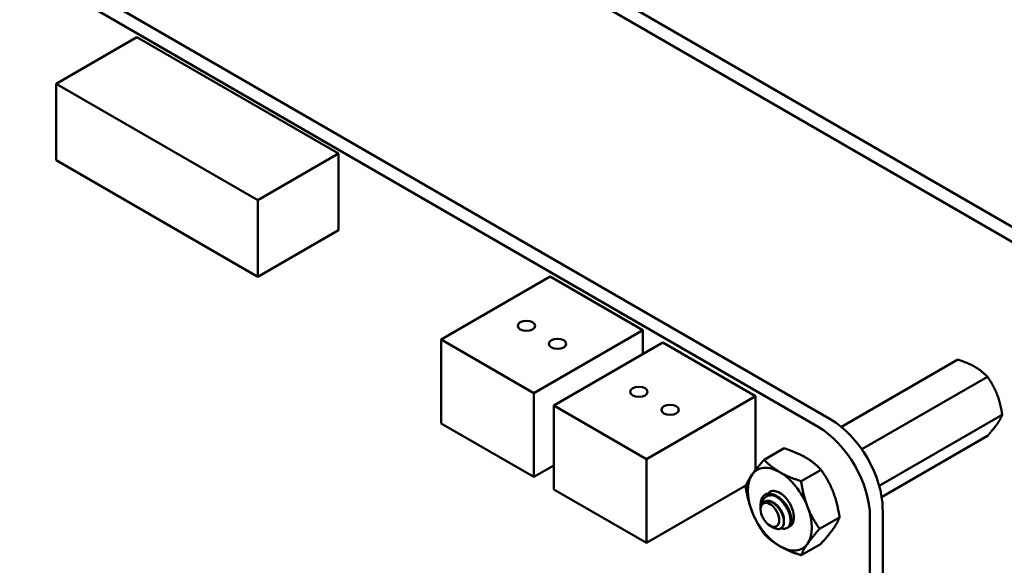
# Model space of a CAD drawing. Units: inches. Extents: x 4 to 172, y 2 to 134.
# Drawn here: x 131 to 137, y 99 to 103 of the extents above; entities that cross this region are included whole.
import ezdxf

# ---------------------------------------------------------------- set-up
doc = ezdxf.new("R2010")
doc.units = ezdxf.units.IN
doc.header["$LTSCALE"] = 8
doc.header["$MEASUREMENT"] = 0
doc.layers.add('Visible (ANSI)', color=7, linetype='Continuous', lineweight=50)

msp = doc.modelspace()

# ---------------------------------------------------------------- linework, layer by layer
at = {"layer": 'Visible (ANSI)'}
for p, q in [((137.4868, 100.9491), (126.9613, 107.026)), ((137.407, 100.903), (126.8815, 106.9799)), ((127.1417, 105.0994), (135.7941, 100.104)), ((127.0637, 105.0544), (135.7162, 100.059)), ((131.5375, 102.4473), (131.0426, 102.1616)), ((132.7748, 101.733), (131.5375, 102.4473)), ((132.2799, 101.4472), (131.0426, 102.1616)), ((131.0426, 102.1616), (131.0426, 101.693)), ((132.7748, 101.733), (132.2799, 101.4472)), ((132.7748, 101.2644), (132.7748, 101.733)), ((131.0426, 101.693), (132.2799, 100.9786)), ((132.2799, 100.9786), (132.2799, 101.4472)), ((132.7748, 101.2644), (132.2799, 100.9786)), ((134.0732, 100.9799), (133.4051, 100.5942)), ((134.0732, 100.9799), (134.6414, 100.6519)), ((134.6414, 100.6519), (133.9733, 100.2661)), ((134.6414, 100.6519), (134.6414, 100.5053)), ((133.4051, 100.5942), (133.9733, 100.2661)), ((133.4051, 100.0803), (133.4051, 100.5942)), ((134.7633, 100.5757), (134.0952, 100.1899)), ((134.7633, 100.5757), (135.3315, 100.2476)), ((136.5731, 100.4712), (135.8589, 100.0588)), ((136.7546, 100.3664), (135.9841, 99.9216)), ((133.9733, 100.2661), (133.9733, 99.7523)), ((135.3315, 100.2476), (134.6634, 99.8619)), ((135.3315, 100.2476), (135.3315, 99.7936)), ((134.0952, 100.1899), (134.6634, 99.8619)), ((134.0952, 99.6761), (134.0952, 100.1899)), ((136.8453, 100.1326), (136.091, 99.6971)), ((133.9733, 99.7523), (133.4051, 100.0803)), ((136.7546, 100.0035), (136.1059, 99.629)), ((135.5073, 99.9274), (135.3853, 99.8569)), ((134.6634, 99.8619), (134.6634, 99.348)), ((134.0952, 99.8227), (133.9733, 99.7523)), ((135.7341, 99.7964), (135.6121, 99.726)), ((134.6634, 99.348), (134.0952, 99.6761)), ((135.2738, 99.7005), (134.6634, 99.348)), ((135.3635, 99.5599), (135.3635, 99.5832)), ((135.3635, 99.5527), (135.3635, 99.5573)), ((136.1122, 99.5531), (136.1122, 89.2325)), ((135.8475, 99.5042), (135.7255, 99.4337)), ((136.0342, 99.5081), (136.0342, 89.1875)), ((135.4208, 99.4535), (135.4409, 99.4419)), ((135.5312, 99.4418), (135.5263, 99.439)), ((135.7341, 99.3428), (135.6121, 99.2724))]:
    msp.add_line(p, q, dxfattribs=at)
for centre, major_axis in [((133.9274, 100.678), (0.0533, 0)), ((134.1185, 100.5677), (0.0533, 0)), ((134.6175, 100.2738), (0.0533, 0)), ((134.8086, 100.1634), (0.0533, 0)), ((135.4208, 99.5197), (0.0405, -0.0701))]:
    msp.add_ellipse(centre, major_axis=major_axis, ratio=0.57735, dxfattribs=at)
for centre, major_axis, start_param, end_param in [((135.7941, 99.7367), (0.2249, -0.3896), 0.785438, 2.356001), ((135.7161, 99.6917), (0.2249, -0.3896), 0.785438, 2.356001), ((135.4811, 99.5545), (-0.1389, 0.2406), 0.261799, 1.308997), ((135.4811, 99.5545), (-0.1389, 0.2406), 5.497787, 6.544985), ((135.4811, 99.5545), (-0.1389, 0.2406), 4.45059, 5.497787), ((135.4503, 99.5367), (-0.0613, 0.1062), 5.497787, 6.283185), ((135.4811, 99.5545), (-0.0613, 0.1062), 6.021386, 6.525094), ((135.4811, 99.5545), (-0.0613, 0.1062), 5.235988, 6.021386), ((135.4247, 99.522), (-0.0433, 0.075), 0.157995, 0.785398), ((135.4811, 99.5545), (0.0613, -0.1062), 6.186696, 8.37758), ((135.4811, 99.5545), (-0.1389, 0.2406), 1.308997, 2.356194), ((135.4811, 99.5545), (0.1389, -0.2406), 0.261799, 1.308997), ((135.4811, 99.5545), (0.1389, -0.2406), 5.497787, 6.544985)]:
    msp.add_ellipse(centre, major_axis=major_axis, ratio=0.57735, start_param=start_param, end_param=end_param, dxfattribs=at)
for points, weights, knots in [([(136.6779, 100.4269), (136.6564, 100.4393), (136.605, 100.461), (136.5731, 100.4712)], [6.46891632941, 6.46891632941, 6.23231012014, 6.00446903334], [-4.276132, -4.276132, -4.276132, -3.641301, -3.029987, -3.029987, -3.029987]), ([(136.814, 100.2576), (136.8032, 100.2852), (136.7741, 100.3386), (136.7546, 100.3664)], [6.46891632941, 6.46891632941, 6.23231012014, 6.00446903334], [-4.276132, -4.276132, -4.276132, -3.641301, -3.029987, -3.029987, -3.029987]), ([(136.814, 100.0762), (136.8247, 100.0914), (136.8401, 100.1191), (136.8453, 100.1326)], [6.46891632941, 6.46891632941, 6.23231012014, 6.00446903334], [-4.276132, -4.276132, -4.276132, -3.641301, -3.029987, -3.029987, -3.029987]), ([(135.3974, 99.6044), (135.4149, 99.6087), (135.4355, 99.5989), (135.4633, 99.5857), (135.4837, 99.556), (135.5041, 99.5264), (135.5066, 99.4985), (135.5073, 99.4898), (135.5062, 99.4826)], [0.971942047261, 0.94242850917, 1, 0.923879532511, 1, 0.923879532511, 1, 0.974982247167, 0.966409163619], [0.07282888, 0.07282888, 0.07282888, 0.08333333, 0.08333333, 0.09722222, 0.09722222, 0.11111111, 0.11111111, 0.11567583, 0.11567583, 0.11567583]), ([(135.5022, 99.6027), (135.5139, 99.592), (135.523, 99.5787), (135.5395, 99.5547), (135.5444, 99.5309)], [0.962085951721, 0.964298548349, 1, 0.937571076452, 0.977542220164], [0.20181927, 0.20181927, 0.20181927, 0.20833333, 0.20833333, 0.21972407, 0.21972407, 0.21972407])]:
    msp.add_rational_spline(points, weights, degree=2, knots=knots, dxfattribs=at)
for points, weights in [([(136.7546, 100.3664), (136.72, 100.4026), (136.6779, 100.4269)], [6.00446903334, 6.46891632941, 6.46891632941]), ([(136.8453, 100.1326), (136.835, 100.2033), (136.814, 100.2576)], [6.00446903334, 6.46891632941, 6.46891632941]), ([(136.7546, 100.0035), (136.7929, 100.0462), (136.814, 100.0762)], [6.00446903334, 6.46891632941, 6.46891632941]), ([(135.5073, 99.9274), (135.5856, 99.9024), (135.6383, 99.872)], [1.77382556355, 1.91103144839, 1.91103144839]), ([(135.311, 99.7661), (135.3373, 99.8036), (135.3853, 99.8569)], [1.91103144839, 1.91103144839, 1.77382556355]), ([(135.3853, 99.8569), (135.4285, 99.8117), (135.4811, 99.7813)], [1.77382556355, 1.91103144839, 1.91103144839]), ([(135.6383, 99.872), (135.6909, 99.8417), (135.7341, 99.7964)], [1.91103144839, 1.91103144839, 1.77382556355]), ([(135.2719, 99.6956), (135.2847, 99.7287), (135.311, 99.7661)], [1.77382556355, 1.91103144839, 1.91103144839]), ([(135.4811, 99.7813), (135.5338, 99.7509), (135.6121, 99.726)], [1.91103144839, 1.91103144839, 1.77382556355]), ([(135.7341, 99.7964), (135.7821, 99.7283), (135.8084, 99.6604)], [1.77382556355, 1.91103144839, 1.91103144839]), ([(135.6121, 99.726), (135.6249, 99.6375), (135.6512, 99.5697)], [1.77382556355, 1.91103144839, 1.91103144839]), ([(135.311, 99.5393), (135.2847, 99.6071), (135.2719, 99.6956)], [1.91103144839, 1.91103144839, 1.77382556355]), ([(135.8084, 99.6604), (135.8347, 99.5926), (135.8475, 99.5042)], [1.91103144839, 1.91103144839, 1.77382556355]), ([(135.3853, 99.4033), (135.3373, 99.4715), (135.311, 99.5393)], [1.77382556355, 1.91103144839, 1.91103144839]), ([(135.6512, 99.5697), (135.6776, 99.5019), (135.7255, 99.4337)], [1.91103144839, 1.91103144839, 1.77382556355]), ([(135.8475, 99.5042), (135.8347, 99.4711), (135.8084, 99.4336)], [1.77382556355, 1.91103144839, 1.91103144839]), ([(135.4811, 99.3277), (135.4285, 99.3581), (135.3853, 99.4033)], [1.91103144839, 1.91103144839, 1.77382556355]), ([(135.7255, 99.4337), (135.6776, 99.3803), (135.6512, 99.3429)], [1.77382556355, 1.91103144839, 1.91103144839]), ([(135.8084, 99.4336), (135.7821, 99.3962), (135.7341, 99.3428)], [1.91103144839, 1.91103144839, 1.77382556355]), ([(135.6512, 99.3429), (135.6249, 99.3055), (135.6121, 99.2724)], [1.91103144839, 1.91103144839, 1.77382556355]), ([(135.6121, 99.2724), (135.5338, 99.2973), (135.4811, 99.3277)], [1.77382556355, 1.91103144839, 1.91103144839])]:
    msp.add_rational_spline(points, weights, degree=2, dxfattribs=at)
for points, knots in [([(135.5312, 99.4418), (135.532, 99.4422), (135.5327, 99.4427), (135.5405, 99.448), (135.5457, 99.4556), (135.5517, 99.4748), (135.5526, 99.4862), (135.5502, 99.512), (135.5466, 99.5262), (135.5353, 99.5546), (135.5279, 99.5684), (135.5097, 99.595), (135.4988, 99.6073), (135.4758, 99.6277), (135.4639, 99.6357), (135.4404, 99.6466), (135.4288, 99.6496), (135.4072, 99.6501), (135.3974, 99.6478), (135.3889, 99.6429)], [-0.5525444, -0.5525444, -0.5525444, -0.5525444, -0.5454348, -0.5454348, -0.4753516, -0.4753516, -0.4078401, -0.4078401, -0.3376917, -0.3376917, -0.2701233, -0.2701233, -0.1999089, -0.1999089, -0.1322823, -0.1322823, -0.0660505, -0.0660505, -0.000001, -0.000001, -0.000001, -0.000001]), ([(135.4378, 99.6663), (135.4419, 99.6662), (135.4499, 99.6656), (135.4629, 99.6618), (135.4653, 99.661), (135.4678, 99.6601)], [-0.28458061, -0.28458061, -0.28458061, -0.28458061, -0.248254, -0.248254, -0.24005228, -0.24005228, -0.24005228, -0.24005228]), ([(135.3889, 99.6429), (135.3856, 99.6407), (135.3828, 99.6381), (135.3775, 99.6323), (135.3752, 99.6291), (135.3693, 99.6185), (135.3665, 99.6103), (135.3642, 99.5965), (135.3635, 99.5905), (135.3635, 99.5832)], [-40.221071, -40.221071, -40.221071, -40.221071, -36.425911, -36.425911, -32.775969, -32.775969, -25.605606, -25.605606, -21.941068, -21.941068, -21.941068, -21.941068]), ([(135.3635, 99.5585), (135.3635, 99.5639), (135.3638, 99.5687), (135.3652, 99.5818), (135.3671, 99.5901), (135.3736, 99.6071), (135.3787, 99.6151), (135.3891, 99.6256), (135.3966, 99.632), (135.4145, 99.6381), (135.421, 99.6393), (135.4377, 99.6398), (135.4459, 99.638), (135.4503, 99.6368)], [-0.1688555, -0.1688555, -0.1688555, -0.1688555, -0.1515454, -0.1515454, -0.1149385, -0.1149385, -0.0693399, -0.0693399, -0.0389475, -0.0389475, -0.0231751, -0.0231751, 0, 0, 0, 0]), ([(135.4409, 99.4419), (135.4454, 99.4393), (135.4505, 99.4369), (135.4648, 99.4323), (135.4732, 99.4319), (135.4855, 99.4352), (135.4928, 99.4384), (135.5026, 99.4533), (135.5052, 99.4614), (135.5065, 99.4773), (135.5067, 99.4881), (135.5003, 99.514), (135.496, 99.5252), (135.4864, 99.5436), (135.4796, 99.5553), (135.4612, 99.5766), (135.4527, 99.5843), (135.4378, 99.5945), (135.4282, 99.6004), (135.4084, 99.6053), (135.4005, 99.6054), (135.3884, 99.6022), (135.3813, 99.5993), (135.3752, 99.5921)], [-5.696055, -5.696055, -5.696055, -5.696055, -4.801706, -4.801706, -3.298344, -3.298344, -2.288642, -2.288642, -1.54879, -1.54879, -1.050449, -1.050449, -0.688959, -0.688959, -0.445662, -0.445662, -0.270028, -0.270028, -0.149564, -0.149564, -0.062325, -0.062325, 0, 0, 0, 0]), ([(135.4503, 99.6368), (135.462, 99.631), (135.4736, 99.6228), (135.4956, 99.6026), (135.5058, 99.5908), (135.5234, 99.5648), (135.5308, 99.5509), (135.5419, 99.5226), (135.5454, 99.5084), (135.5477, 99.4826), (135.5467, 99.4713), (135.5405, 99.4522), (135.5352, 99.4448), (135.5212, 99.4355), (135.5129, 99.4336), (135.499, 99.435), (135.4943, 99.4361), (135.4894, 99.4379)], [-5.3884797, -5.3884797, -5.3884797, -5.3884797, -5.32099, -5.32099, -5.2533467, -5.2533467, -5.184714, -5.184714, -5.1134424, -5.1134424, -5.044872, -5.044872, -4.9736691, -4.9736691, -4.9051599, -4.9051599, -4.8714486, -4.8714486, -4.8714486, -4.8714486]), ([(135.5678, 99.5076), (135.5678, 99.5067), (135.5678, 99.5058), (135.5672, 99.497), (135.5655, 99.4859), (135.5567, 99.4719), (135.5531, 99.4681), (135.5487, 99.4653)], [0.19081667, 0.19081667, 0.19081667, 0.19081667, 0.19380441, 0.19380441, 0.22159375, 0.22159375, 0.23576507, 0.23576507, 0.23576507, 0.23576507])]:
    msp.add_open_spline(points, degree=3, knots=knots, dxfattribs=at)

doc.saveas('drawing.dxf')
